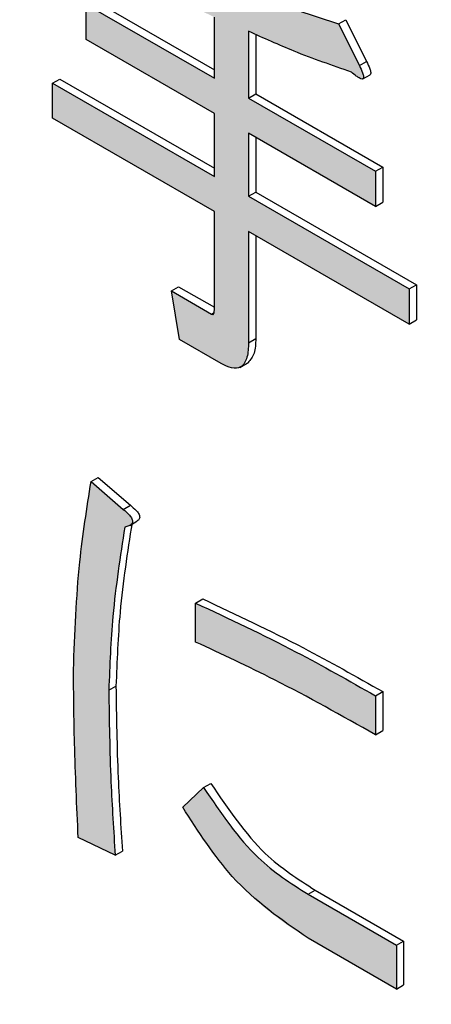
# Model space of a CAD drawing. Units: millimetres. Extents: x 6 to 589, y 9 to 411.
# Drawn here: x 266 to 267, y 291 to 293 of the extents above; entities that cross this region are included whole.
import ezdxf

# ---------------------------------------------------------------- set-up
doc = ezdxf.new("R2010")
doc.units = ezdxf.units.MM

msp = doc.modelspace()

# ---------------------------------------------------------------- hatches: boundary and pattern name
at = {"linetype": 'Continuous'}
h = msp.add_hatch(color=7, dxfattribs=at)
edge = h.paths.add_edge_path(flags=0)
edge.add_line((266.034336, 292.806215), (266.047519, 292.740755))
edge.add_spline(control_points=[(266.047519, 292.740755), (266.071378, 292.727205), (266.09526, 292.713688), (266.11942, 292.700684), (266.143558, 292.687692), (266.1679, 292.675073), (266.192433, 292.662844), (266.214916, 292.651637), (266.237608, 292.640854), (266.260308, 292.630093)], knot_values=[0, 0, 0, 0, 0.00024694, 0.00024694, 0.00024694, 0.00049365, 0.00049365, 0.00049365, 0.00071973, 0.00071973, 0.00071973, 0.00071973], weights=[1, 1, 1, 1, 1, 1, 1, 1, 1, 1], degree=3, periodic=0)
edge.add_line((266.260308, 292.630093), (266.260308, 292.529617))
edge.add_line((266.260308, 292.529617), (266.050156, 292.650935))
edge.add_line((266.050156, 292.650935), (266.050156, 292.593311))
edge.add_line((266.050156, 292.593311), (266.260308, 292.471993))
edge.add_line((266.260308, 292.471993), (266.260308, 292.368246))
edge.add_line((266.260308, 292.368246), (265.994786, 292.521529))
edge.add_line((265.994786, 292.521529), (265.994786, 292.463905))
edge.add_line((265.994786, 292.463905), (266.260308, 292.310622))
edge.add_line((266.260308, 292.310622), (266.260308, 292.149026))
edge.add_spline(control_points=[(266.260308, 292.149026), (266.260287, 292.148574), (266.260265, 292.148122), (266.260239, 292.14767), (266.260162, 292.146361), (266.260101, 292.145023), (266.259708, 292.143772), (266.2596, 292.143427), (266.259456, 292.143087), (266.25925, 292.14279), (266.259112, 292.14259), (266.258942, 292.142407), (266.258747, 292.142263), (266.258595, 292.142152), (266.258425, 292.142061), (266.258247, 292.142003), (266.258068, 292.141945), (266.257876, 292.141917), (266.257688, 292.141921), (266.257443, 292.141927), (266.257198, 292.141979), (266.256963, 292.142048), (266.25657, 292.142163), (266.256193, 292.142326), (266.255816, 292.142485)], knot_values=[0, 0, 0, 0, 0.00000407, 0.00000407, 0.00000407, 0.00001591, 0.00001591, 0.00001591, 0.00001915, 0.00001915, 0.00001915, 0.00002133, 0.00002133, 0.00002133, 0.00002301, 0.00002301, 0.00002301, 0.00002469, 0.00002469, 0.00002469, 0.00002688, 0.00002688, 0.00002688, 0.00003052, 0.00003052, 0.00003052, 0.00003052], weights=[1, 1, 1, 1, 1, 1, 1, 1, 1, 1, 1, 1, 1, 1, 1, 1, 1, 1, 1, 1, 1, 1, 1, 1, 1], degree=3, periodic=0)
edge.add_line((266.255816, 292.142485), (266.1899, 292.180538))
edge.add_line((266.1899, 292.180538), (266.203083, 292.100869))
edge.add_line((266.203083, 292.100869), (266.271636, 292.061294))
edge.add_spline(control_points=[(266.271636, 292.061294), (266.273968, 292.060039), (266.276301, 292.058782), (266.278692, 292.057643), (266.282429, 292.055864), (266.286402, 292.054405), (266.290495, 292.05379), (266.292943, 292.053421), (266.295482, 292.053341), (266.297923, 292.053754), (266.299839, 292.054079), (266.301729, 292.05474), (266.303417, 292.055702), (266.3051, 292.056661), (266.306624, 292.057943), (266.307902, 292.059398), (266.309508, 292.061228), (266.310773, 292.063376), (266.31176, 292.065602), (266.313219, 292.068888), (266.31419, 292.072397), (266.314891, 292.075923), (266.316155, 292.082278), (266.316315, 292.08882), (266.31646, 292.095297)], knot_values=[0, 0, 0, 0, 0.00002383, 0.00002383, 0.00002383, 0.00006137, 0.00006137, 0.00006137, 0.00008375, 0.00008375, 0.00008375, 0.00010132, 0.00010132, 0.00010132, 0.00011881, 0.00011881, 0.00011881, 0.00014081, 0.00014081, 0.00014081, 0.00017323, 0.00017323, 0.00017323, 0.00023175, 0.00023175, 0.00023175, 0.00023175], weights=[1, 1, 1, 1, 1, 1, 1, 1, 1, 1, 1, 1, 1, 1, 1, 1, 1, 1, 1, 1, 1, 1, 1, 1, 1], degree=3, periodic=0)
edge.add_line((266.31646, 292.095297), (266.31646, 292.278207))
edge.add_line((266.31646, 292.278207), (266.580127, 292.125995))
edge.add_line((266.580127, 292.125995), (266.580127, 292.183619))
edge.add_line((266.580127, 292.183619), (266.31646, 292.335831))
edge.add_line((266.31646, 292.335831), (266.31646, 292.439577))
edge.add_line((266.31646, 292.439577), (266.524757, 292.31933))
edge.add_line((266.524757, 292.31933), (266.524757, 292.376954))
edge.add_line((266.524757, 292.376954), (266.31646, 292.497202))
edge.add_line((266.31646, 292.497202), (266.31646, 292.606812))
edge.add_spline(control_points=[(266.31646, 292.606812), (266.334831, 292.598365), (266.353223, 292.589948), (266.37186, 292.582104), (266.390465, 292.574273), (266.409231, 292.566813), (266.428135, 292.559733), (266.447001, 292.552667), (266.466097, 292.546222), (266.485207, 292.539844)], knot_values=[0, 0, 0, 0, 0.00018198, 0.00018198, 0.00018198, 0.00036365, 0.00036365, 0.00036365, 0.00054497, 0.00054497, 0.00054497, 0.00054497], weights=[1, 1, 1, 1, 1, 1, 1, 1, 1, 1], degree=3, periodic=0)
edge.add_spline(control_points=[(266.485207, 292.539844), (266.489136, 292.536531), (266.49307, 292.533154), (266.497478, 292.53051), (266.498787, 292.529725), (266.500152, 292.52896), (266.501631, 292.528578), (266.502104, 292.528455), (266.502596, 292.528368), (266.503085, 292.528382), (266.50334, 292.528389), (266.5036, 292.528426), (266.503841, 292.528511), (266.504031, 292.528579), (266.504213, 292.52868), (266.504367, 292.528811), (266.504519, 292.528941), (266.504646, 292.529103), (266.504749, 292.529274), (266.50488, 292.529493), (266.504976, 292.529733), (266.505047, 292.529977), (266.505181, 292.530438), (266.505232, 292.530925), (266.505233, 292.531405), (266.505236, 292.532766), (266.504879, 292.534115), (266.504501, 292.535422), (266.502995, 292.540632), (266.50069, 292.54559), (266.49839, 292.550501)], knot_values=[0, 0, 0, 0, 0.00004625, 0.00004625, 0.00004625, 0.00005999, 0.00005999, 0.00005999, 0.00006434, 0.00006434, 0.00006434, 0.00006661, 0.00006661, 0.00006661, 0.00006841, 0.00006841, 0.00006841, 0.00007018, 0.00007018, 0.00007018, 0.00007243, 0.00007243, 0.00007243, 0.0000767, 0.0000767, 0.0000767, 0.0000889, 0.0000889, 0.0000889, 0.00013754, 0.00013754, 0.00013754, 0.00013754], weights=[1, 1, 1, 1, 1, 1, 1, 1, 1, 1, 1, 1, 1, 1, 1, 1, 1, 1, 1, 1, 1, 1, 1, 1, 1, 1, 1, 1, 1, 1, 1], degree=3, periodic=0)
edge.add_line((266.49839, 292.550501), (266.464113, 292.619005))
edge.add_spline(control_points=[(266.464113, 292.619005), (266.413508, 292.634304), (266.36337, 292.651373), (266.314241, 292.670901), (266.265433, 292.690303), (266.217416, 292.711769), (266.170192, 292.734758), (266.124186, 292.757154), (266.07905, 292.78134), (266.034336, 292.806215)], knot_values=[0, 0, 0, 0, 0.00047581, 0.00047581, 0.00047581, 0.00094839, 0.00094839, 0.00094839, 0.00140871, 0.00140871, 0.00140871, 0.00140871], weights=[1, 1, 1, 1, 1, 1, 1, 1, 1, 1], degree=3, periodic=0)
h = msp.add_hatch(color=7, dxfattribs=at)
edge = h.paths.add_edge_path(flags=0)
edge.add_line((266.036973, 291.282698), (266.097616, 291.253779))
edge.add_spline(control_points=[(266.097616, 291.253779), (266.09521, 291.289965), (266.092944, 291.326164), (266.091213, 291.362389), (266.089921, 291.389431), (266.08887, 291.416487), (266.088191, 291.443551), (266.087512, 291.470614), (266.08719, 291.497687), (266.087069, 291.524758)], knot_values=[0, 0, 0, 0, 0.0003264, 0.0003264, 0.0003264, 0.00057005, 0.00057005, 0.00057005, 0.00081369, 0.00081369, 0.00081369, 0.00081369], weights=[1, 1, 1, 1, 1, 1, 1, 1, 1, 1], degree=3, periodic=0)
edge.add_spline(control_points=[(266.087069, 291.524758), (266.087309, 291.555171), (266.088589, 291.585599), (266.091063, 291.615911), (266.093529, 291.646117), (266.096701, 291.676275), (266.100686, 291.706318), (266.104513, 291.73517), (266.108877, 291.763951), (266.113436, 291.792697)], knot_values=[0, 0, 0, 0, 0.00027372, 0.00027372, 0.00027372, 0.00054636, 0.00054636, 0.00054636, 0.00080814, 0.00080814, 0.00080814, 0.00080814], weights=[1, 1, 1, 1, 1, 1, 1, 1, 1, 1], degree=3, periodic=0)
edge.add_spline(control_points=[(266.113436, 291.792697), (266.115966, 291.793342), (266.118544, 291.793994), (266.120853, 291.795212), (266.121987, 291.795811), (266.123074, 291.796546), (266.123975, 291.797458), (266.124503, 291.797993), (266.124962, 291.798613), (266.125292, 291.799288), (266.12565, 291.800023), (266.12587, 291.800838), (266.125941, 291.801652), (266.126011, 291.802461), (266.125933, 291.803288), (266.125758, 291.804081), (266.125396, 291.805722), (266.12466, 291.807292), (266.123755, 291.808708), (266.120472, 291.813846), (266.115485, 291.81772), (266.110799, 291.821622)], knot_values=[0, 0, 0, 0, 0.0000235, 0.0000235, 0.0000235, 0.000035, 0.000035, 0.000035, 0.00004173, 0.00004173, 0.00004173, 0.00004907, 0.00004907, 0.00004907, 0.00005633, 0.00005633, 0.00005633, 0.0000715, 0.0000715, 0.0000715, 0.00012716, 0.00012716, 0.00012716, 0.00012716], weights=[1, 1, 1, 1, 1, 1, 1, 1, 1, 1, 1, 1, 1, 1, 1, 1, 1, 1, 1, 1, 1, 1], degree=3, periodic=0)
edge.add_line((266.110799, 291.821622), (266.058066, 291.867288))
edge.add_spline(control_points=[(266.058066, 291.867288), (266.052334, 291.832668), (266.04707, 291.797958), (266.042769, 291.763132), (266.038478, 291.728399), (266.034996, 291.693548), (266.03266, 291.658629), (266.030425, 291.625221), (266.029365, 291.591726), (266.029063, 291.558245)], knot_values=[0, 0, 0, 0, 0.00031582, 0.00031582, 0.00031582, 0.00063082, 0.00063082, 0.00063082, 0.0009322, 0.0009322, 0.0009322, 0.0009322], weights=[1, 1, 1, 1, 1, 1, 1, 1, 1, 1], degree=3, periodic=0)
edge.add_spline(control_points=[(266.029063, 291.558245), (266.029106, 291.521702), (266.029606, 291.485157), (266.030575, 291.448627), (266.031309, 291.420961), (266.032318, 291.393302), (266.033377, 291.365647), (266.034436, 291.337992), (266.035653, 291.310342), (266.036973, 291.282698)], knot_values=[0, 0, 0, 0, 0.00032889, 0.00032889, 0.00032889, 0.00057795, 0.00057795, 0.00057795, 0.00082702, 0.00082702, 0.00082702, 0.00082702], weights=[1, 1, 1, 1, 1, 1, 1, 1, 1, 1], degree=3, periodic=0)
h = msp.add_hatch(color=7, dxfattribs=at)
edge = h.paths.add_edge_path(flags=0)
edge.add_line((266.524757, 291.451726), (266.524757, 291.515665))
edge.add_spline(control_points=[(266.524757, 291.515665), (266.492104, 291.535069), (266.459002, 291.553745), (266.425419, 291.571492), (266.391887, 291.589212), (266.357974, 291.606212), (266.323916, 291.622898), (266.292598, 291.638243), (266.261043, 291.653102), (266.22945, 291.667874)], knot_values=[0, 0, 0, 0, 0.00034185, 0.00034185, 0.00034185, 0.00068312, 0.00068312, 0.00068312, 0.00099694, 0.00099694, 0.00099694, 0.00099694], weights=[1, 1, 1, 1, 1, 1, 1, 1, 1, 1], degree=3, periodic=0)
edge.add_line((266.22945, 291.667874), (266.22945, 291.603935))
edge.add_spline(control_points=[(266.22945, 291.603935), (266.263908, 291.587982), (266.298288, 291.571847), (266.332362, 291.555087), (266.366401, 291.538344), (266.400267, 291.521226), (266.433706, 291.503313), (266.464455, 291.486841), (266.494756, 291.469525), (266.524757, 291.451726)], knot_values=[0, 0, 0, 0, 0.00034175, 0.00034175, 0.00034175, 0.00068317, 0.00068317, 0.00068317, 0.00099715, 0.00099715, 0.00099715, 0.00099715], weights=[1, 1, 1, 1, 1, 1, 1, 1, 1, 1], degree=3, periodic=0)
h = msp.add_hatch(color=7, dxfattribs=at)
edge = h.paths.add_edge_path(flags=0)
edge.add_line((266.414016, 291.11781), (266.559033, 291.034094))
edge.add_line((266.559033, 291.034094), (266.559033, 291.106153))
edge.add_line((266.559033, 291.106153), (266.414016, 291.189869))
edge.add_spline(control_points=[(266.414016, 291.189869), (266.381257, 291.208806), (266.350233, 291.231616), (266.323567, 291.258462), (266.307819, 291.274315), (266.293279, 291.291417), (266.279805, 291.309243), (266.266348, 291.327045), (266.25429, 291.345895), (266.242633, 291.364925)], knot_values=[0, 0, 0, 0, 0.00034055, 0.00034055, 0.00034055, 0.00054019, 0.00054019, 0.00054019, 0.00073951, 0.00073951, 0.00073951, 0.00073951], weights=[1, 1, 1, 1, 1, 1, 1, 1, 1, 1], degree=3, periodic=0)
edge.add_line((266.242633, 291.364925), (266.208356, 291.332952))
edge.add_spline(control_points=[(266.208356, 291.332952), (266.231378, 291.292843), (266.258068, 291.254444), (266.288954, 291.220023), (266.306993, 291.199918), (266.326506, 291.181011), (266.347404, 291.163897), (266.368294, 291.14679), (266.390742, 291.131497), (266.414016, 291.11781)], knot_values=[0, 0, 0, 0, 0.00041622, 0.00041622, 0.00041622, 0.00065849, 0.00065849, 0.00065849, 0.00090069, 0.00090069, 0.00090069, 0.00090069], weights=[1, 1, 1, 1, 1, 1, 1, 1, 1, 1], degree=3, periodic=0)

# ---------------------------------------------------------------- linework, layer by layer
at = {"color": 7, "linetype": 'Continuous', "lineweight": 25}
for p, q in [((266.050156, 292.593312), (266.050156, 292.650934)), ((266.050156, 292.650934), (266.260308, 292.529616)), ((266.061941, 292.657738), (266.260309, 292.543223)), ((266.260308, 292.529616), (266.260308, 292.630093)), ((266.464113, 292.619005), (266.475898, 292.625808)), ((266.464113, 292.619005), (266.49839, 292.550501)), ((266.475898, 292.625808), (266.510175, 292.557304)), ((266.31646, 292.606813), (266.31646, 292.497201)), ((266.328245, 292.60166), (266.328245, 292.504004)), ((266.260308, 292.471993), (266.050156, 292.593312)), ((266.49839, 292.550501), (266.510175, 292.557304)), ((266.50413, 292.528644), (266.515915, 292.535448)), ((265.994786, 292.521529), (266.006571, 292.528332)), ((265.994786, 292.463906), (265.994786, 292.521529)), ((265.994786, 292.521529), (266.260308, 292.368246)), ((266.006571, 292.528332), (266.260309, 292.381853)), ((266.31646, 292.497201), (266.328245, 292.504004)), ((266.328245, 292.504004), (266.536542, 292.383757)), ((266.31646, 292.497201), (266.524756, 292.376954)), ((266.260308, 292.368246), (266.260308, 292.471993)), ((266.260308, 292.310623), (265.994786, 292.463906)), ((266.524756, 292.319331), (266.31646, 292.439578)), ((266.31646, 292.439578), (266.31646, 292.33583)), ((266.328245, 292.432774), (266.328245, 292.342634)), ((266.524756, 292.376954), (266.536542, 292.383757)), ((266.524756, 292.376954), (266.524756, 292.319331)), ((266.536542, 292.383757), (266.536542, 292.326134)), ((266.31646, 292.33583), (266.328245, 292.342634)), ((266.328245, 292.342634), (266.591912, 292.190422)), ((266.31646, 292.33583), (266.580127, 292.183619)), ((266.524756, 292.319331), (266.536542, 292.326134)), ((266.260308, 292.149026), (266.260308, 292.310623)), ((266.580127, 292.125996), (266.31646, 292.278208)), ((266.31646, 292.278208), (266.31646, 292.095297)), ((266.328245, 292.271404), (266.328245, 292.102101)), ((266.1899, 292.180538), (266.201685, 292.187342)), ((266.203083, 292.100868), (266.1899, 292.180538)), ((266.1899, 292.180538), (266.255816, 292.142485)), ((266.201685, 292.187342), (266.260309, 292.153499)), ((266.580127, 292.183619), (266.591912, 292.190422)), ((266.580127, 292.183619), (266.580127, 292.125996)), ((266.591912, 292.190422), (266.591912, 292.132799)), ((266.255816, 292.142485), (266.259792, 292.14478)), ((266.580127, 292.125996), (266.591912, 292.132799)), ((266.271636, 292.061293), (266.203083, 292.100868)), ((266.31646, 292.095297), (266.328245, 292.102101)), ((266.302021, 292.054896), (266.316752, 292.063401)), ((266.058066, 291.867287), (266.069851, 291.874091)), ((266.069851, 291.874091), (266.122585, 291.828425)), ((266.058066, 291.867287), (266.1108, 291.821621)), ((266.1108, 291.821621), (266.122585, 291.828425)), ((266.121375, 291.7955), (266.133161, 291.802304)), ((266.22945, 291.667873), (266.241235, 291.674677)), ((266.22945, 291.603935), (266.22945, 291.667873)), ((266.087069, 291.524758), (266.098855, 291.531561)), ((266.524756, 291.515665), (266.536542, 291.522469)), ((266.536542, 291.522469), (266.536542, 291.458529)), ((266.524756, 291.515665), (266.524756, 291.451726)), ((266.524756, 291.451726), (266.536542, 291.458529)), ((266.242633, 291.364925), (266.254418, 291.371729)), ((266.208356, 291.332953), (266.242633, 291.364925)), ((266.097616, 291.253778), (266.036973, 291.282697)), ((266.097616, 291.253778), (266.109401, 291.260582)), ((266.414016, 291.189868), (266.425802, 291.196672)), ((266.425802, 291.196672), (266.570818, 291.112955)), ((266.414016, 291.189868), (266.559033, 291.106152)), ((266.559033, 291.034094), (266.414016, 291.117811)), ((266.559033, 291.106152), (266.570818, 291.112955)), ((266.570818, 291.112955), (266.570818, 291.040898)), ((266.559033, 291.106152), (266.559033, 291.034094)), ((266.559033, 291.034094), (266.570818, 291.040898))]:
    msp.add_line(p, q, dxfattribs=at)
for points, knots in [([(243.545369, 298.50699), (244.67288, 297.821936), (247.942655, 295.835285), (253.412934, 292.575645), (259.979918, 288.740754), (266.623341, 284.945379), (272.388826, 281.717101), (275.952806, 279.761371), (277.25629, 279.046085)], [0, 0, 0, 0, 0.1031397, 0.29910449, 0.49506975, 0.69103478, 0.88699956, 1, 1, 1, 1]), ([(266.034336, 292.806216), (266.115422, 292.76307), (266.260226, 292.686019), (266.401811, 292.639482), (266.464113, 292.619005)], [0, 0, 0, 0, 0.55996745, 1, 1, 1, 1]), ([(266.485206, 292.539844), (266.45392, 292.550617), (266.398049, 292.569855), (266.34139, 292.59552), (266.31646, 292.606813)], [0, 0, 0, 0, 0.55998944, 1, 1, 1, 1]), ([(266.510175, 292.557304), (266.51198, 292.553341), (266.514691, 292.547384), (266.517115, 292.540105), (266.516992, 292.536922), (266.516436, 292.535757), (266.516011, 292.535564), (266.515882, 292.535505)], [0, 0, 0, 0, 0.51644118, 0.7761827, 0.90634543, 0.97145154, 1, 1, 1, 1]), ([(266.49839, 292.550501), (266.500198, 292.546531), (266.502915, 292.540565), (266.505316, 292.533325), (266.505226, 292.530085), (266.504528, 292.528826), (266.503211, 292.528155), (266.500867, 292.528667), (266.497361, 292.530477), (266.492081, 292.534051), (266.487892, 292.537581), (266.485206, 292.539844)], [0, 0, 0, 0, 0.24920627, 0.37454332, 0.43735273, 0.46876938, 0.49976563, 0.57902317, 0.6572369, 0.78029011, 1, 1, 1, 1]), ([(266.255816, 292.142485), (266.256244, 292.1423), (266.257088, 292.141934), (266.258276, 292.141884), (266.259142, 292.142509), (266.260213, 292.144596), (266.260266, 292.147059), (266.260308, 292.149026)], [0, 0, 0, 0, 0.12644353, 0.24942173, 0.37588014, 0.50130345, 1, 1, 1, 1]), ([(266.328245, 292.102101), (266.328054, 292.09359), (266.327676, 292.076674), (266.319377, 292.06726), (266.315253, 292.062582)], [0, 0, 0, 0, 0.50308395, 1, 1, 1, 1]), ([(266.31646, 292.095297), (266.316118, 292.087039), (266.315437, 292.070585), (266.305913, 292.053986), (266.288947, 292.052396), (266.277415, 292.058323), (266.271636, 292.061293)], [0, 0, 0, 0, 0.28091163, 0.55972008, 0.77936571, 1, 1, 1, 1]), ([(266.029063, 291.558244), (266.031314, 291.618141), (266.035335, 291.725118), (266.051119, 291.82384), (266.058066, 291.867287)], [0, 0, 0, 0, 0.55989927, 1, 1, 1, 1]), ([(266.122585, 291.828425), (266.125733, 291.825825), (266.130458, 291.821925), (266.135631, 291.815848), (266.137531, 291.811599), (266.138056, 291.80726), (266.136121, 291.804137), (266.133966, 291.802928), (266.133083, 291.802432)], [0, 0, 0, 0, 0.33942957, 0.50941739, 0.59473078, 0.67957505, 0.86867336, 1, 1, 1, 1]), ([(266.1108, 291.821621), (266.113948, 291.819022), (266.118673, 291.815122), (266.123847, 291.809044), (266.125744, 291.804798), (266.126278, 291.800444), (266.123993, 291.796994), (266.119522, 291.794283), (266.115744, 291.793298), (266.113436, 291.792696)], [0, 0, 0, 0, 0.24994061, 0.37511196, 0.43793289, 0.50040838, 0.63965183, 0.77986873, 1, 1, 1, 1]), ([(266.113436, 291.792696), (266.105864, 291.744518), (266.092344, 291.658497), (266.088681, 291.565618), (266.087069, 291.524758)], [0, 0, 0, 0, 0.56007141, 1, 1, 1, 1]), ([(266.125221, 291.7995), (266.117649, 291.751322), (266.10413, 291.6653), (266.100466, 291.572421), (266.098855, 291.531561)], [0, 0, 0, 0, 0.56007141, 1, 1, 1, 1]), ([(266.22945, 291.667873), (266.284465, 291.642123), (266.382699, 291.596144), (266.481353, 291.540255), (266.524756, 291.515665)], [0, 0, 0, 0, 0.56004286, 1, 1, 1, 1]), ([(266.241235, 291.674677), (266.29625, 291.648927), (266.394484, 291.602948), (266.493138, 291.547058), (266.536542, 291.522469)], [0, 0, 0, 0, 0.56004286, 1, 1, 1, 1]), ([(266.524756, 291.451726), (266.469513, 291.482771), (266.370851, 291.538217), (266.27266, 291.583853), (266.22945, 291.603935)], [0, 0, 0, 0, 0.55993392, 1, 1, 1, 1]), ([(266.036973, 291.282697), (266.034585, 291.334625), (266.030322, 291.427353), (266.029448, 291.51825), (266.029063, 291.558244)], [0, 0, 0, 0, 0.56000635, 1, 1, 1, 1]), ([(266.087069, 291.524758), (266.087781, 291.474832), (266.089052, 291.385675), (266.094999, 291.294082), (266.097616, 291.253778)], [0, 0, 0, 0, 0.55998144, 1, 1, 1, 1]), ([(266.098855, 291.531561), (266.099566, 291.481635), (266.100838, 291.392479), (266.106785, 291.300885), (266.109401, 291.260582)], [0, 0, 0, 0, 0.55998144, 1, 1, 1, 1]), ([(266.254418, 291.371729), (266.282891, 291.329881), (266.333821, 291.255029), (266.397655, 291.214529), (266.425802, 291.196672)], [0, 0, 0, 0, 0.55907071, 1, 1, 1, 1]), ([(266.242633, 291.364925), (266.271106, 291.323078), (266.322036, 291.248226), (266.38587, 291.207726), (266.414016, 291.189868)], [0, 0, 0, 0, 0.55907071, 1, 1, 1, 1]), ([(266.414016, 291.117811), (266.370658, 291.147543), (266.293155, 291.200689), (266.23429, 291.292503), (266.208356, 291.332953)], [0, 0, 0, 0, 0.55944156, 1, 1, 1, 1])]:
    msp.add_open_spline(points, degree=3, knots=knots, dxfattribs=at)

doc.saveas('drawing.dxf')
